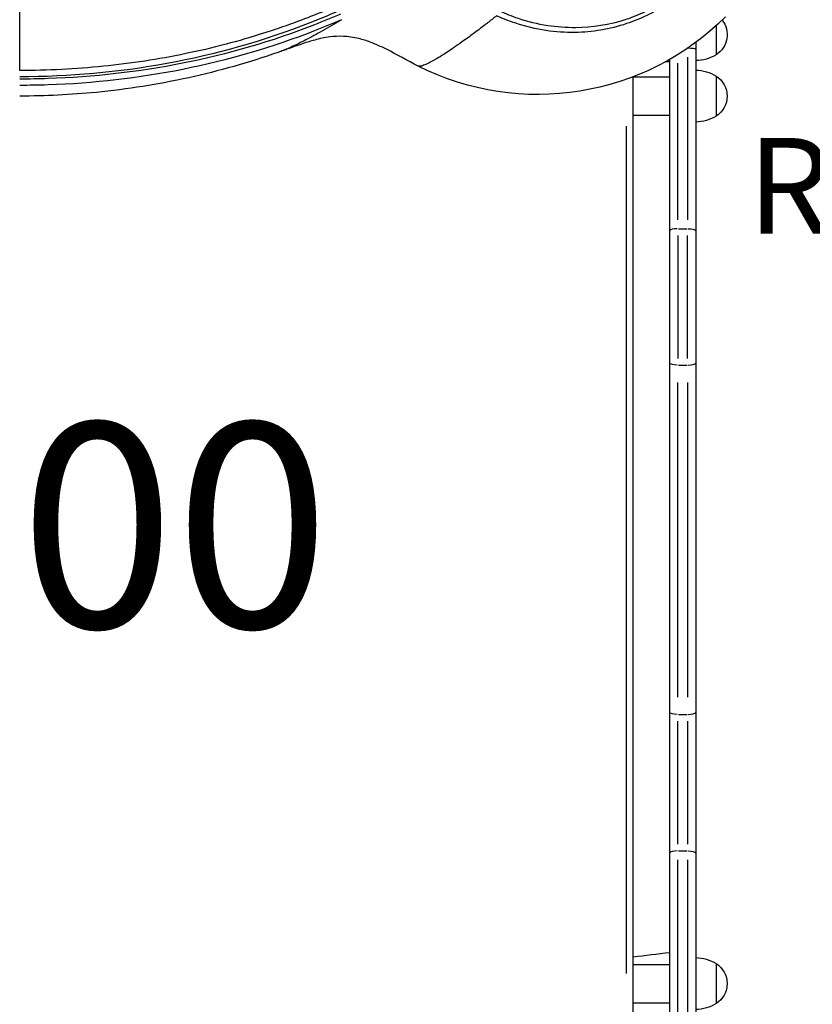
# Model space of a CAD drawing. Units: millimetres. Extents: x 0 to 59400, y 0 to 21000.
# Drawn here: x 7675 to 8255, y 12415 to 13136 of the extents above; entities that cross this region are included whole.
import ezdxf

# ---------------------------------------------------------------- set-up
doc = ezdxf.new("R2010")
doc.units = ezdxf.units.MM
doc.header["$LTSCALE"] = 15
for name, color, linetype in [('P001', 131, 'Continuous'), ('P_3TEXT', 60, 'Continuous'), ('Post', 185, 'Continuous')]:
    doc.layers.add(name, color=color, linetype=linetype)
doc.styles.add('BIGFONT', font='simplex.shx', dxfattribs={"bigfont": 'bigfont.shx'})

msp = doc.modelspace()

# ---------------------------------------------------------------- linework, layer by layer
at = {"layer": 'P001', "extrusion": (-1.22465e-16, -1, 0)}
for p, q in [((8184.69, 13131.68), (8184.69, 13110.37)), ((8169.69, 13119.38), (8169.69, 12366.06)), ((8163.62, 13115.06), (8163.69, 13115.06)), ((8163.69, 13115.11), (8163.69, 13115.07)), ((8150.69, 13105.06), (8147.29, 13105.06)), ((8150.69, 12344.06), (8150.69, 13106.96)), ((8156.69, 12989.33), (8156.69, 13104.17)), ((8163.69, 13108.46), (8163.69, 12989.56)), ((8123.69, 13094.14), (8123.69, 12403.06)), ((8123.69, 13094.06), (8150.69, 13094.06)), ((8184.69, 13094.76), (8184.69, 13065.37)), ((8123.69, 13066.06), (8150.69, 13066.06)), ((8119.09, 12437.53), (8119.09, 13057.97)), ((8157.04, 12982.95), (8163.34, 12982.95)), ((8156.69, 12978.05), (8156.69, 12887.94)), ((8163.69, 12887.94), (8163.69, 12978.05)), ((8157.04, 12883.03), (8163.34, 12883.03)), ((8156.69, 12639.94), (8156.69, 12870.24)), ((8163.69, 12870.24), (8163.69, 12639.94)), ((8157.04, 12627.14), (8163.34, 12627.14)), ((8156.69, 12532.13), (8156.69, 12622.24)), ((8163.69, 12622.24), (8163.69, 12532.13)), ((8157.04, 12527.22), (8163.34, 12527.22)), ((8156.69, 12401.24), (8156.69, 12520.59)), ((8163.69, 12520.59), (8163.69, 12401.24)), ((8123.69, 12444.06), (8150.69, 12444.06)), ((8184.69, 12444.76), (8184.69, 12415.37)), ((8123.69, 12416.06), (8150.69, 12416.06))]:
    msp.add_line(p, q, dxfattribs=at)
at = {"layer": 'P001', "extrusion": (0, 0, -1)}
for centre, radius, start, end in [((-8053.98, 13275.77), 194.55, 225, 296.73737), ((-8175.19, 13125.06), 17.5, 142.35737, 237.12165), ((-8169.2, 13136.06), 30, 238.91835, 269.06838), ((-8169.2, 13069.07), 30, 90.93162, 121.08165), ((-8175.19, 13080.06), 17.5, 122.87835, 237.12165), ((-8169.2, 13091.06), 30, 238.91835, 269.06838), ((-8169.2, 12419.07), 30, 90.93162, 121.08165), ((-8175.19, 12430.06), 17.5, 122.87835, 237.12165), ((-8169.2, 12441.06), 30, 238.91835, 269.06838)]:
    msp.add_arc(centre, radius, start, end, dxfattribs=at)
at = {"layer": 'P001'}
msp.add_arc((8335.28, 10835.25), 1627.91, 96.51067, 97.46808, dxfattribs=at)
for centre, major_axis, ratio, start_param, end_param in [((8163.69, 13114.31), (6, 0), 0.125382, 0, 1.570796), ((8156.69, 12981.47), (-6, 0), 0.246883, 4.790929, 6.204645), ((8163.69, 12884.55), (-6, 0), 0.252719, 1.649336, 3.063053), ((8163.69, 12628.66), (-6, 0), 0.252719, 1.649336, 3.063053), ((8156.69, 12525.74), (-6, 0), 0.246883, 4.790929, 6.204645)]:
    msp.add_ellipse(centre, major_axis=major_axis, ratio=ratio, start_param=start_param, end_param=end_param, dxfattribs=at)
at = {"layer": 'P001', "extrusion": (0, 0, -1)}
for centre, ratio, start_param, end_param in [((8163.69, 12981.47), 0.246883, 4.790929, 6.204645), ((8156.69, 12884.55), 0.252719, 1.649336, 3.063053), ((8156.69, 12628.66), 0.252719, 1.649336, 3.063053), ((8163.69, 12525.74), 0.246883, 4.790929, 6.204645)]:
    msp.add_ellipse(centre, major_axis=(6, 0), ratio=ratio, start_param=start_param, end_param=end_param, dxfattribs=at)
at = {"layer": 'P001'}
for points, knots in [([(8167.06, 13162.69), (8166.28, 13161.91), (8165.48, 13161.13), (8164.68, 13160.37), (8163.87, 13159.61), (8163.06, 13158.86), (8162.23, 13158.12), (8153.7, 13150.47), (8144.08, 13144.06), (8133.89, 13139.13), (8129.07, 13136.79), (8124.13, 13134.79), (8119.1, 13133.11), (8106.76, 13129), (8093.95, 13126.88), (8081.23, 13126.67), (8074.13, 13126.55), (8067.07, 13127.02), (8060.11, 13128.06), (8052.55, 13129.18), (8045.11, 13130.96), (8037.88, 13133.36), (8035.5, 13134.16), (8033.14, 13135.02), (8030.8, 13135.95), (8028.48, 13136.87), (8026.18, 13137.87), (8023.9, 13138.9)], [0, 0, 0, 0, 0.020834, 0.020834, 0.020834, 0.0416595, 0.0416595, 0.0416595, 0.2570173, 0.2570173, 0.2570173, 0.3588743, 0.3588743, 0.3588743, 0.6092056, 0.6092056, 0.6092056, 0.7487883, 0.7487883, 0.7487883, 0.9003045, 0.9003045, 0.9003045, 0.9502705, 0.9502705, 0.9502705, 1, 1, 1, 1]), ([(8160.42, 13160.21), (8152.12, 13152.82), (8142.8, 13146.64), (8132.91, 13141.9), (8128.23, 13139.66), (8123.42, 13137.74), (8118.54, 13136.14), (8106.54, 13132.22), (8094.11, 13130.25), (8081.78, 13130.13), (8074.9, 13130.07), (8068.05, 13130.58), (8061.31, 13131.62), (8053.99, 13132.76), (8046.8, 13134.53), (8039.81, 13136.88), (8037.5, 13137.66), (8035.21, 13138.5), (8032.95, 13139.41), (8030.71, 13140.33), (8028.5, 13141.32), (8026.28, 13142.31)], [-0.9583405, -0.9583405, -0.9583405, -0.9583405, -0.7429828, -0.7429828, -0.7429828, -0.6411259, -0.6411259, -0.6411259, -0.3907947, -0.3907947, -0.3907947, -0.2512121, -0.2512121, -0.2512121, -0.099696, -0.099696, -0.099696, -0.04973, -0.04973, -0.04973, 0, 0, 0, 0]), ([(7911.05, 13148.06), (7906.99, 13146.25), (7902.39, 13144.25), (7897.21, 13142.11), (7894.34, 13140.92), (7889.71, 13139.02), (7883.23, 13136.54), (7877.16, 13134.22), (7872.43, 13132.53), (7869.09, 13131.35), (7863.85, 13129.51), (7859.08, 13127.92), (7854.81, 13126.55), (7844.21, 13123.14), (7834.53, 13120.37), (7825.83, 13118.08), (7815.46, 13115.35), (7805.61, 13113.07), (7796.35, 13111.15), (7785.97, 13108.99), (7775.98, 13107.22), (7766.41, 13105.75), (7755.98, 13104.14), (7745.86, 13102.88), (7736.08, 13101.89), (7725.6, 13100.83), (7715.39, 13100.07), (7705.47, 13099.57), (7694.97, 13099.05), (7684.7, 13098.81), (7674.69, 13098.81)], [0.0000019, 0.0000019, 0.0000019, 0.0000019, 0.0625, 0.0625, 0.0625, 0.125, 0.125, 0.125, 0.1875, 0.1875, 0.1875, 0.25, 0.25, 0.25, 0.375, 0.375, 0.375, 0.5, 0.5, 0.5, 0.625, 0.625, 0.625, 0.75, 0.75, 0.75, 0.875, 0.875, 0.875, 1, 1, 1, 1]), ([(7911.81, 13144.02), (7903.66, 13140.36), (7895.42, 13136.9), (7887.11, 13133.64), (7853.34, 13120.41), (7818.32, 13110.49), (7782.42, 13103.91), (7747.09, 13097.43), (7710.91, 13094.18), (7674.69, 13094.2)], [0, 0, 0, 0, 0.110383, 0.110383, 0.110383, 0.558799, 0.558799, 0.558799, 1, 1, 1, 1]), ([(7909.66, 13140.09), (7903.32, 13137.34), (7896.92, 13134.7), (7890.48, 13132.19), (7859.37, 13120.06), (7827.11, 13110.68), (7793.94, 13104.1), (7761.8, 13097.72), (7728.79, 13093.96), (7695.45, 13092.87), (7688.54, 13092.64), (7681.61, 13092.53), (7674.69, 13092.53)], [-1, -1, -1, -1, -0.91286, -0.91286, -0.91286, -0.492177, -0.492177, -0.492177, -0.084475, -0.084475, -0.084475, 0, 0, 0, 0]), ([(7910.39, 13136.02), (7904, 13133.24), (7897.56, 13130.57), (7891.07, 13128.03), (7859.76, 13115.75), (7827.34, 13106.26), (7794.06, 13099.61), (7761.81, 13093.16), (7728.75, 13089.36), (7695.42, 13088.26), (7688.52, 13088.03), (7681.6, 13087.92), (7674.69, 13087.92)], [0, 0, 0, 0, 0.087139, 0.087139, 0.087139, 0.507823, 0.507823, 0.507823, 0.915525, 0.915525, 0.915525, 1, 1, 1, 1]), ([(7910.39, 13136.02), (7905.48, 13133.03), (7900.81, 13130.3), (7896.41, 13127.81), (7892.11, 13125.38), (7888.07, 13123.19), (7884.3, 13121.25), (7880.62, 13119.35), (7877.21, 13117.69), (7874.1, 13116.27), (7871.04, 13114.87), (7868.27, 13113.71), (7865.8, 13112.78)], [0, 0, 0, 0, 0.125, 0.125, 0.125, 0.25, 0.25, 0.25, 0.375, 0.375, 0.375, 0.5, 0.5, 0.5, 0.5]), ([(8011.1, 13128.9), (8011.08, 13128.88), (8009.84, 13127.94), (8007.51, 13126.2), (8005.64, 13124.8), (8003.05, 13122.88), (7999.94, 13120.66), (7995.29, 13117.32), (7991.66, 13114.85), (7988.8, 13112.97), (7986.06, 13111.16), (7984.02, 13109.88), (7982.49, 13108.94), (7982.09, 13108.7), (7980.84, 13107.93), (7979.01, 13106.88)], [0.125, 0.125, 0.125, 0.125, 0.1942141, 0.1942141, 0.1942141, 0.25, 0.25, 0.25, 0.3776023, 0.3776023, 0.3776023, 0.5, 0.5, 0.5, 0.6056918, 0.6056918, 0.6056918, 0.6056918]), ([(7966.44, 13102.03), (7958.56, 13106), (7950.87, 13110.52), (7939.26, 13116.33), (7935.25, 13118.14), (7928.53, 13120.64), (7925.73, 13121.51), (7918.91, 13123.17), (7915.06, 13123.64), (7908.04, 13123.95), (7904.86, 13123.74), (7897.72, 13122.88), (7894.18, 13122.07), (7887.89, 13120.37), (7885.16, 13119.53), (7880.06, 13117.81), (7878.12, 13117.13), (7874.3, 13115.78), (7872.72, 13115.21), (7869.98, 13114.24), (7868.97, 13113.87), (7866.6, 13113.03), (7865.21, 13112.54), (7863.83, 13112.06)], [0, 0, 0, 0, 2.647556, 2.647556, 4.026434, 4.026434, 5.039995, 5.039995, 6.64266, 6.64266, 8.405323, 8.405323, 11.111591, 11.111591, 13.346552, 13.346552, 14.514189, 14.514189, 15.178057, 15.178057, 15.530704, 15.530704, 15.968011, 15.968011, 15.968011, 15.968011]), ([(7863.82, 13112.06), (7842.45, 13104.61), (7820.59, 13098.42), (7776.18, 13088.63), (7753.54, 13085.04), (7712.17, 13080.98), (7693.42, 13080.06), (7674.69, 13080.06)], [0, 0, 0, 0, 6.790757, 6.790757, 13.642941, 13.642941, 19.261792, 19.261792, 19.261792, 19.261792]), ([(7977.25, 13105.89), (7975.99, 13105.19), (7974.58, 13104.45), (7973.17, 13103.78), (7971.79, 13103.13), (7970.61, 13102.65), (7969.62, 13102.33), (7969.32, 13102.23), (7969.04, 13102.15), (7968.78, 13102.08), (7968.48, 13102.01), (7967.81, 13101.83), (7967.14, 13101.87)], [0.637044, 0.637044, 0.637044, 0.637044, 0.7, 0.7, 0.7, 0.8154821, 0.8154821, 0.8154821, 0.85, 0.85, 0.85, 0.9592833, 0.9592833, 0.9592833, 0.9592833])]:
    msp.add_open_spline(points, degree=3, knots=knots, dxfattribs=at)
msp.add_rational_spline([(7674.69, 13098.81), (7674.69, 13105.46), (7674.69, 13120.72), (7674.69, 13144.14), (7674.69, 13152.27)], [0.800850920807, 0.784340614984, 0.764508732239, 0.750617641899, 0.746881547653], degree=3, knots=[847.117058, 847.117058, 847.117058, 847.117058, 1256.355269, 1440.28046, 1440.28046, 1440.28046, 1440.28046], dxfattribs=at)
for points in [[(8015.66, 13132.41), (8014.11, 13131.21), (8012.59, 13130.04), (8011.1, 13128.9)], [(8017.29, 13133.67), (8016.75, 13133.25), (8016.2, 13132.82), (8015.66, 13132.41)], [(8023.9, 13138.9), (8021.65, 13137.1), (8019.45, 13135.36), (8017.29, 13133.67)], [(7895.12, 13127.08), (7895.12, 13127.08), (7895.12, 13127.08), (7895.12, 13127.08)], [(7846.17, 13123.85), (7846.17, 13123.85), (7846.17, 13123.85), (7846.17, 13123.85)], [(7848.29, 13117.64), (7848.29, 13117.64), (7848.29, 13117.64), (7848.29, 13117.64)], [(7863.83, 13112.06), (7863.83, 13112.06), (7863.82, 13112.06), (7863.82, 13112.06)], [(7865.8, 13112.78), (7865.13, 13112.52), (7864.47, 13112.29), (7863.83, 13112.06)], [(7979.01, 13106.88), (7978.47, 13106.57), (7977.88, 13106.23), (7977.25, 13105.89)], [(7726.95, 13096.45), (7726.91, 13096.44), (7726.87, 13096.44), (7726.84, 13096.43)], [(7967.14, 13101.87), (7966.89, 13101.88), (7966.65, 13101.93), (7966.44, 13102.03)]]:
    msp.add_open_spline(points, degree=3, dxfattribs=at)

# ---------------------------------------------------------------- texts
at = {"layer": 'P_3TEXT', "insert": (7674.69, 12746.24), "char_height": 150, "attachment_point": 5, "style": 'BIGFONT'}
msp.add_mtext('1400', dxfattribs=at)
at = {"layer": 'Post', "insert": (8207.52, 12957.49), "char_height": 70, "attachment_point": 7, "style": 'BIGFONT'}
msp.add_mtext('R4050N', dxfattribs=at)

doc.saveas('drawing.dxf')
